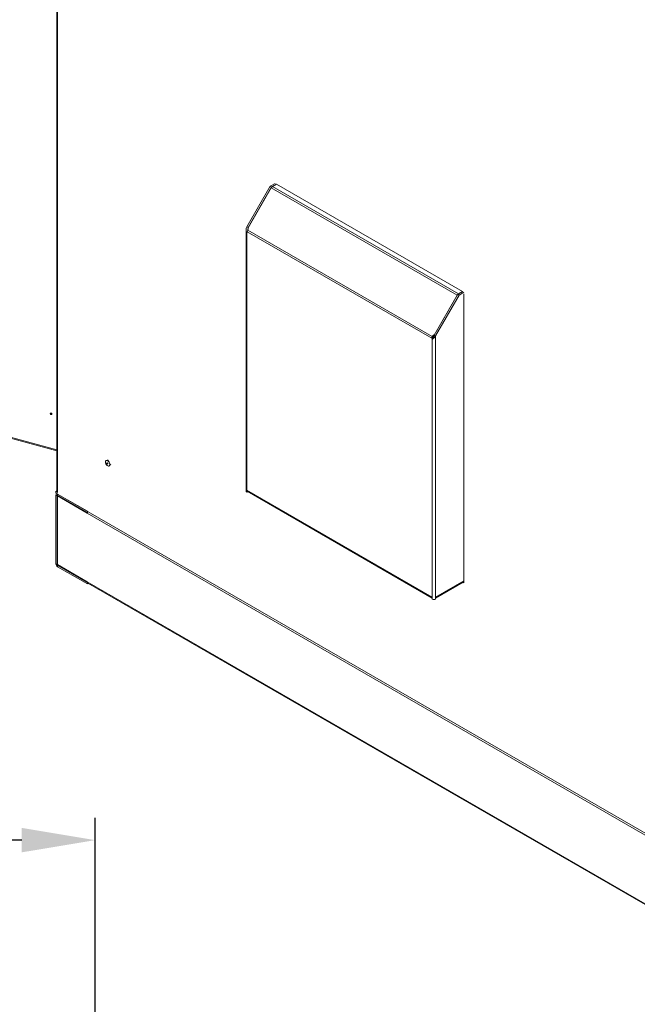
# Model space of a CAD drawing. Units: millimetres. Extents: x 63 to 17862, y 73 to 6119.
# Drawn here: x 6053 to 6608, y 4089 to 4975 of the extents above; entities that cross this region are included whole.
import ezdxf

# ---------------------------------------------------------------- set-up
doc = ezdxf.new("R2010")
doc.units = ezdxf.units.MM
doc.header["$LTSCALE"] = 5
doc.header["$PDSIZE"] = -1
doc.linetypes.add('SLD-Solid', pattern=[0])
doc.layers.add('Dimensions', color=7, linetype='Continuous')
doc.styles.get("Standard").update_dxf_attribs({"font": 'romans.shx', "width": 0.8})
doc.dimstyles.new('SLDDIMSTYLE2', dxfattribs={"dimscale": 10, "dimtxt": 2.5, "dimasz": 3.302, "dimexe": 1, "dimexo": 1, "dimgap": 0.926042, "dimtad": 1, "dimdec": 0, "dimrnd": 1e-09, "dimzin": 12, "dimdsep": 46, "dimtxsty": 'Standard', "dimcen": 2, "dimadec": 0, "dimazin": 3, "dimtfac": 1, "dimtdec": 0, "dimtmove": 0, "dimatfit": 0, "dimfxl": 1, "dimfrac": 2, "dimtolj": 1, "dimtzin": 12, "dimarcsym": 0})

# ---------------------------------------------------------------- blocks, each defined once
blk = doc.blocks.new('*D79')
at = {"layer": 'Defpoints', "color": 0, "transparency": 16777216}
for p in [(5321.14, 4236.68), (5321.14, 3897.36), (6121.14, 3897.36)]:
    blk.add_point(p, dxfattribs=at)
at = {"layer": 'Dimensions', "color": 0, "lineweight": -2, "transparency": 16777216}
for p, q in [((5321.14, 3917.36), (5321.14, 4256.68)), ((6121.14, 3917.36), (6121.14, 4256.68)), ((6055.1, 4236.68), (5387.18, 4236.68))]:
    blk.add_line(p, q, dxfattribs=at)
at = {"layer": 'Dimensions', "color": 0, "transparency": 16777216}
for points in [[(5387.18, 4247.69), (5387.18, 4225.67), (5321.14, 4236.68)], [(6055.1, 4247.69), (6055.1, 4225.67), (6121.14, 4236.68)]]:
    blk.add_solid(points, dxfattribs=at)
at = {"layer": 'Dimensions', "color": 0, "transparency": 16777216, "insert": (5721.14, 4280.2), "char_height": 50, "attachment_point": 5}
blk.add_mtext('\\A1;800', dxfattribs=at)

msp = doc.modelspace()

# ---------------------------------------------------------------- linework, layer by layer
at = {"color": 7, "linetype": 'SLD-Solid', "lineweight": 18}
for p, q in [((6086.76, 5527.84), (6086.76, 4550.41)), ((6278.57, 4824.93), (6282.81, 4827.38)), ((6279.7, 4824.28), (6283.95, 4826.73)), ((6284.06, 4826.66), (6284, 4826.63)), ((6257.41, 4788.29), (6278.57, 4824.93)), ((6258.55, 4787.64), (6279.7, 4824.28)), ((6279.38, 4823.47), (6258.6, 4787.47)), ((6279.7, 4824.28), (6278.57, 4824.93)), ((6279.38, 4823.47), (6446.6, 4726.94)), ((6280.42, 4824.57), (6284, 4826.63)), ((6280.42, 4824.57), (6447.64, 4728.04)), ((6284, 4826.63), (6451.22, 4730.1)), ((6256.81, 4785.83), (6256.81, 4550.58)), ((6258.55, 4787.64), (6257.41, 4788.29)), ((6257.41, 4551.43), (6257.41, 4783.36)), ((6257.83, 4783.95), (6423.77, 4688.16)), ((6258.32, 4785.37), (6424.13, 4689.64)), ((6258.53, 4785.67), (6258.44, 4785.72)), ((6258.53, 4785.67), (6258.44, 4785.72)), ((6258.74, 4787.39), (6258.6, 4787.47)), ((6258.74, 4787.39), (6258.6, 4787.47)), ((6447.15, 4727.62), (6451.39, 4730.07)), ((6447.64, 4728.04), (6451.22, 4730.1)), ((6448.28, 4726.97), (6452.52, 4729.41)), ((6451.22, 4730.1), (6451.27, 4730.13)), ((6425.82, 4690.94), (6446.6, 4726.94)), ((6425.99, 4690.97), (6447.15, 4727.62)), ((6427.12, 4690.32), (6448.28, 4726.97)), ((6447.15, 4727.62), (6448.28, 4726.97)), ((6452.46, 4728.08), (6452.52, 4728.11)), ((6452.46, 4728.08), (6452.46, 4469.79)), ((5626.79, 4710.79), (6086.76, 4586.97)), ((6424.9, 4688.81), (6423.77, 4688.16)), ((6424.93, 4689.18), (6424.13, 4689.64)), ((6424.18, 4687.09), (6424.18, 4455.16)), ((6424.29, 4689.98), (6424.38, 4689.92)), ((6425.09, 4689.51), (6424.29, 4689.98)), ((6425.18, 4689.46), (6424.38, 4689.92)), ((6425.09, 4689.51), (6425.18, 4689.46)), ((6425.68, 4691.02), (6425.82, 4690.94)), ((6425.97, 4690.86), (6425.68, 4691.02)), ((6425.97, 4690.86), (6425.82, 4690.94)), ((6425.99, 4690.97), (6427.12, 4690.32)), ((6427.12, 4690.32), (6427.12, 4455.16)), ((6131.02, 4578.09), (6130.88, 4578.01)), ((6132.08, 4575.93), (6131.51, 4575.6)), ((6131.91, 4574.91), (6132.48, 4575.24)), ((6132.78, 4578.64), (6131.94, 4578.16)), ((6132.7, 4577.79), (6132.42, 4577.95)), ((6133.68, 4573.16), (6133.82, 4573.24)), ((6134.34, 4574), (6135.18, 4574.49)), ((6134.38, 4575.2), (6134.4, 4574.85)), ((6134.4, 4574.52), (6134.4, 4574.85)), ((6086.76, 4550.72), (6085.89, 4550.22)), ((6085.89, 4548.8), (6085.89, 4550.22)), ((6086.35, 4549.96), (6085.89, 4550.22)), ((6085.89, 4548.8), (6651.58, 4222.23)), ((6087.03, 4546.45), (6085.89, 4547.1)), ((6085.89, 4485.17), (6085.89, 4547.1)), ((6086.76, 4548.3), (6086.32, 4548.05)), ((6087.36, 4549.37), (6086.35, 4549.96)), ((6087.03, 4546.45), (6087.03, 4484.52)), ((6087.59, 4546.51), (6087.17, 4546.27)), ((6087.17, 4484.54), (6087.17, 4546.27)), ((6087.17, 4546.27), (6114.04, 4530.75)), ((6114.18, 4532.47), (6087.36, 4547.95)), ((6087.36, 4546.64), (6087.36, 4547.95)), ((6114.18, 4531.16), (6087.36, 4546.64)), ((6257.41, 4551.43), (6424.18, 4455.16)), ((6257.41, 4549.73), (6257.41, 4551.43)), ((6258.28, 4550.23), (6257.41, 4549.73)), ((6257.85, 4550.48), (6424.18, 4454.45)), ((6114.04, 4530.75), (6114.04, 4530.85)), ((6114.04, 4530.85), (6623.44, 4236.78)), ((6114.18, 4531.16), (6114.18, 4532.47)), ((6114.18, 4531.16), (6114.22, 4531.19)), ((6087.03, 4484.52), (6085.89, 4485.17)), ((6087.17, 4484.54), (6114.04, 4469.02)), ((6087.36, 4483.93), (6114.18, 4468.45)), ((6087.36, 4483.93), (6087.36, 4482.62)), ((6114.18, 4467.15), (6087.36, 4482.62)), ((6114.04, 4469.02), (6114.04, 4468.93)), ((6623.44, 4174.86), (6114.04, 4468.93)), ((6114.22, 4468.47), (6114.18, 4468.45)), ((6114.18, 4468.45), (6114.18, 4467.15)), ((6114.18, 4467.15), (6115.04, 4467.64)), ((6114.61, 4467.89), (6623.3, 4174.23)), ((6427.12, 4455.16), (6452.46, 4469.79)), ((6427.12, 4454.45), (6452.03, 4468.84)), ((6451.6, 4468.59), (6452.46, 4468.09)), ((6452.46, 4469.79), (6452.46, 4468.09)), ((6452.46, 4468.09), (6452.52, 4468.12)), ((6424.18, 4455.16), (6424.18, 4453.46)), ((6427.12, 4453.46), (6427.12, 4455.16))]:
    msp.add_line(p, q, dxfattribs=at)
at = {"color": 8, "linetype": 'SLD-Solid', "lineweight": 18}
for p, q in [((6087.36, 4549.37), (6087.36, 5527.49)), ((6258.55, 4786.05), (6258.55, 4787.64)), ((6451.22, 4729.97), (6451.22, 4730.1)), ((6446.71, 4726.87), (6446.6, 4726.94)), ((6447.64, 4727.91), (6447.64, 4728.04)), ((5626.67, 4711.65), (6086.76, 4587.8)), ((6086.81, 4550.22), (6086.35, 4549.96)), ((6087.36, 4546.64), (6087.03, 4546.45)), ((6087.17, 4484.6), (6087.03, 4484.52)), ((6087.79, 4484.18), (6087.36, 4483.93))]:
    msp.add_line(p, q, dxfattribs=at)
at = {"color": 7, "linetype": 'SLD-Solid', "lineweight": 18, "flags": 128}
for points in [[(6258.42, 4785.64), (6258.41, 4785.83), (6258.55, 4787.64)], [(6425.58, 4689), (6425.27, 4688.24), (6424.61, 4687.44)], [(6425.99, 4690.97), (6425.65, 4689.28), (6425.58, 4688.95)], [(6082.29, 4619.96), (6082.23, 4620.23), (6082.08, 4620.48), (6081.84, 4620.69), (6081.56, 4620.81), (6081.29, 4620.84), (6081.05, 4620.76), (6080.89, 4620.59), (6080.84, 4620.36), (6080.89, 4620.09), (6081.05, 4619.84), (6081.29, 4619.63), (6081.56, 4619.51), (6081.84, 4619.48), (6082.08, 4619.56), (6082.23, 4619.73), (6082.29, 4619.96)], [(6134.23, 4574.86), (6134.24, 4574.1), (6134.03, 4573.5), (6133.63, 4573.13), (6133.09, 4573.03), (6132.46, 4573.2), (6131.81, 4573.63), (6131.21, 4574.28), (6130.73, 4575.06), (6130.41, 4575.9), (6130.3, 4576.71), (6130.4, 4577.39), (6130.71, 4577.88), (6131.18, 4578.12), (6131.78, 4578.09), (6132.43, 4577.78), (6133.06, 4577.24), (6133.61, 4576.51), (6134.01, 4575.69), (6134.23, 4574.86)], [(6134.37, 4574.94), (6134.15, 4575.77), (6133.75, 4576.6), (6133.2, 4577.32), (6132.57, 4577.86), (6131.92, 4578.17), (6131.32, 4578.2), (6131.02, 4578.09)], [(6131.44, 4575.36), (6131.48, 4575.22), (6131.55, 4575.08), (6131.65, 4574.97), (6131.76, 4574.91), (6131.87, 4574.89), (6131.95, 4574.94), (6131.99, 4575.03), (6131.99, 4575.15), (6131.95, 4575.3), (6131.88, 4575.43), (6131.78, 4575.54), (6131.67, 4575.61), (6131.56, 4575.62), (6131.48, 4575.58), (6131.44, 4575.49), (6131.44, 4575.36)], [(6132.56, 4575.48), (6132.52, 4575.62), (6132.44, 4575.76), (6132.34, 4575.87), (6132.23, 4575.93), (6132.13, 4575.95), (6132.08, 4575.93)], [(6086.76, 4550.41), (6086.91, 4549.86), (6087.36, 4549.37)], [(6257.88, 4550.45), (6257.55, 4550.83), (6257.41, 4551.43)], [(6114.07, 4531.23), (6114.07, 4531.2), (6114.04, 4530.85)], [(6114.04, 4468.93), (6114.07, 4468.61), (6114.08, 4468.56)]]:
    msp.add_lwpolyline(points, dxfattribs=at)
at = {"color": 7, "linetype": 'SLD-Solid', "lineweight": 18}
for centre, radius, start, end in [((6282.01, 4822.02), 3, 121.95467, 151.14439), ((6262.12, 4785.83), 5.31, 152.38328, 207.61672), ((6256.73, 4784.28), 1.15, 306.64341, 343.23862), ((6260.82, 4783.7), 3, 146.35304, 175.27434), ((6449.23, 4725.49), 3, 121.95467, 151.14439), ((6426.79, 4688.19), 3.02, 151.3698, 180.68894), ((6428.12, 4689.23), 4.49, 193.87662, 208.50173), ((6418.26, 4695.44), 10.24, 305.3496, 329.98404), ((6425.63, 4688.92), 0.745, 159.66877, 188.57589), ((6429.11, 4689.84), 4.34, 193.74034, 203.56322), ((6082.53, 4621.36), 1.05, 212.61021, 249.53028), ((6132.35, 4575.41), 0.22, 306.6846, 17.3913), ((6130.67, 4574.64), 3.75, 8.69079, 57.08744), ((6132.83, 4574.5), 1.6, 308.25234, 15.82357), ((6086.79, 4547.24), 0.908, 50.79671, 189.21404), ((6087.23, 4546.48), 0.21, 50.79671, 189.21404), ((6257.85, 4550.68), 1.05, 185.6948, 245.62534), ((6089.09, 4485.32), 3.2, 182.60548, 237.39452), ((6087.76, 4484.55), 0.738, 182.60548, 237.39452), ((6451.44, 4469.68), 1.03, 305.03137, 6.28081), ((6425.65, 4456.3), 3.2, 242.60967, 297.39033)]:
    msp.add_arc(centre, radius, start, end, dxfattribs=at)
for centre, start_param, end_param in [((6256.74, 4787.13), 4.524848, 4.618455), ((6255.94, 4785.74), 5.027859, 5.508033), ((6426.45, 4689.16), 1.664812, 1.758418), ((6425.65, 4687.77), 0.775234, 1.255408), ((6427.25, 4688.7), 1.664812, 1.758418), ((6426.45, 4687.31), 1.030291, 1.255408)]:
    msp.add_ellipse(centre, major_axis=(1.98, 3.43), ratio=0.577335, start_param=start_param, end_param=end_param, dxfattribs=at)

# ---------------------------------------------------------------- dimensions: what is measured, and where the dimension line sits
at = {"layer": 'Dimensions'}
dim = msp.add_linear_dim(base=(5321.14, 4236.68), p1=(6121.14, 3897.36), p2=(5321.14, 3897.36), dimstyle='SLDDIMSTYLE2', override={"dimscale": 20}, dxfattribs=at)
dim.commit()
dim.dimension.update_dxf_attribs({"geometry": '*D79', "text_midpoint": (5721.14, 4280.2)})

doc.saveas('drawing.dxf')
